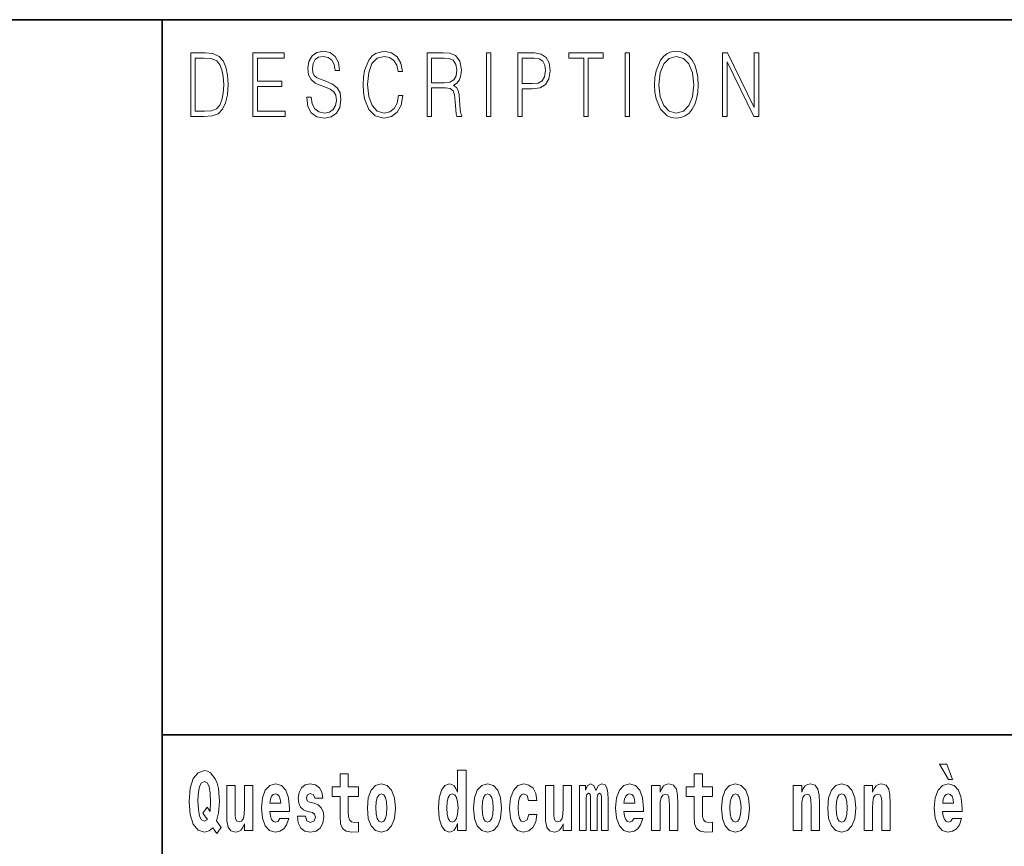
# Model space of a CAD drawing. Extents: x 0 to 420, y 0 to 297.
# Drawn here: x 278 to 297, y 16 to 32 of the extents above; entities that cross this region are included whole.
import ezdxf

# ---------------------------------------------------------------- set-up
doc = ezdxf.new("R2010")
doc.units = 0

msp = doc.modelspace()

# ---------------------------------------------------------------- linework, layer by layer
at = {"color": 7, "lineweight": 35}
for p, q in [((230, 31.5), (410, 31.5)), ((281, 31.5), (281, 10)), ((357.812, 18), (281, 18))]:
    msp.add_line(p, q, dxfattribs=at)
at = {"color": 7, "lineweight": 13}
for points in [[(281.754, 30.873), (281.543, 30.873), (281.543, 29.673), (281.791, 29.673), (281.943, 29.682), (282.06, 29.725), (282.14, 29.809), (282.2, 29.929), (282.236, 30.084), (282.249, 30.276), (282.236, 30.454), (282.204, 30.603), (282.15, 30.722), (282.079, 30.808), (281.96, 30.863), (281.816, 30.873)], [(282.715, 29.673), (283.32, 29.673), (283.32, 29.772), (282.798, 29.772), (282.798, 30.241), (283.261, 30.241), (283.261, 30.339), (282.798, 30.339), (282.798, 30.775), (283.305, 30.775), (283.305, 30.873), (282.715, 30.873)], [(283.729, 30.037), (283.729, 30.029), (283.75, 29.862), (283.815, 29.74), (283.92, 29.667), (284.064, 29.64), (284.193, 29.665), (284.291, 29.733), (284.352, 29.842), (284.375, 29.987), (284.357, 30.116), (284.306, 30.212), (284.218, 30.284), (284.092, 30.339), (283.987, 30.374), (283.918, 30.404), (283.872, 30.446), (283.844, 30.503), (283.835, 30.58), (283.848, 30.675), (283.888, 30.747), (283.953, 30.79), (284.042, 30.807), (284.134, 30.788), (284.204, 30.737), (284.247, 30.653), (284.263, 30.54), (284.348, 30.54), (284.326, 30.693), (284.266, 30.808), (284.172, 30.88), (284.046, 30.905), (283.922, 30.88), (283.829, 30.815), (283.77, 30.713), (283.75, 30.583), (283.765, 30.456), (283.81, 30.368), (283.887, 30.304), (283.995, 30.258), (284.081, 30.229), (284.174, 30.189), (284.24, 30.141), (284.277, 30.072), (284.29, 29.975), (284.275, 29.877), (284.231, 29.802), (284.161, 29.753), (284.066, 29.738), (283.958, 29.758), (283.879, 29.817), (283.83, 29.91), (283.814, 30.037)], [(285.462, 30.066), (285.437, 29.927), (285.381, 29.824), (285.297, 29.76), (285.189, 29.738), (285.059, 29.774), (284.961, 29.877), (284.899, 30.047), (284.878, 30.278), (284.899, 30.505), (284.96, 30.67), (285.056, 30.772), (285.187, 30.807), (285.289, 30.787), (285.371, 30.73), (285.427, 30.64), (285.453, 30.523), (285.535, 30.523), (285.505, 30.68), (285.433, 30.8), (285.326, 30.877), (285.187, 30.905), (285.024, 30.862), (284.956, 30.81), (284.899, 30.738), (284.82, 30.541), (284.799, 30.416), (284.792, 30.276), (284.799, 30.132), (284.82, 30.007), (284.898, 29.807), (285.021, 29.682), (285.184, 29.64), (285.328, 29.67), (285.438, 29.752), (285.511, 29.885), (285.543, 30.066)], [(286.002, 29.673), (286.085, 29.673), (286.085, 30.211), (286.348, 30.211), (286.437, 30.199), (286.491, 30.159), (286.518, 30.081), (286.532, 29.955), (286.542, 29.797), (286.549, 29.722), (286.562, 29.673), (286.653, 29.673), (286.653, 29.69), (286.635, 29.728), (286.625, 29.8), (286.613, 29.98), (286.604, 30.082), (286.588, 30.161), (286.556, 30.219), (286.501, 30.259), (286.562, 30.303), (286.608, 30.366), (286.636, 30.451), (286.646, 30.555), (286.617, 30.715), (286.536, 30.825), (286.43, 30.867), (286.303, 30.873), (286.002, 30.873)], [(287.119, 29.673), (287.201, 29.673), (287.201, 30.873), (287.119, 30.873)], [(287.709, 29.673), (287.792, 29.673), (287.792, 30.194), (287.983, 30.194), (288.13, 30.214), (288.235, 30.278), (288.297, 30.384), (288.319, 30.536), (288.3, 30.683), (288.243, 30.788), (288.152, 30.852), (288.023, 30.873), (287.709, 30.873)], [(288.956, 29.673), (289.039, 29.673), (289.039, 30.775), (289.319, 30.775), (289.319, 30.873), (288.676, 30.873), (288.676, 30.775), (288.956, 30.775)], [(289.737, 29.673), (289.82, 29.673), (289.82, 30.873), (289.737, 30.873)], [(290.289, 30.273), (290.295, 30.131), (290.318, 30.007), (290.4, 29.809), (290.53, 29.683), (290.61, 29.652), (290.701, 29.64), (290.789, 29.652), (290.87, 29.683), (290.941, 29.735), (291.001, 29.809), (291.049, 29.899), (291.084, 30.007), (291.105, 30.131), (291.114, 30.273), (291.106, 30.413), (291.084, 30.536), (291.049, 30.645), (291.001, 30.737), (290.941, 30.808), (290.87, 30.86), (290.789, 30.893), (290.701, 30.905), (290.61, 30.893), (290.53, 30.86), (290.46, 30.808), (290.4, 30.737), (290.318, 30.536), (290.295, 30.411)], [(291.575, 29.673), (291.658, 29.673), (291.658, 30.703), (292.163, 29.673), (292.255, 29.673), (292.255, 30.873), (292.172, 30.873), (292.172, 29.844), (291.667, 30.873), (291.575, 30.873)], [(281.625, 29.772), (281.625, 30.775), (281.791, 30.775), (281.928, 30.767), (282.034, 30.722), (282.09, 30.65), (282.13, 30.551), (282.155, 30.426), (282.164, 30.273), (282.155, 30.112), (282.13, 29.984), (282.087, 29.885), (282.027, 29.817), (281.93, 29.779), (281.799, 29.772)], [(286.085, 30.309), (286.085, 30.775), (286.319, 30.775), (286.417, 30.768), (286.493, 30.733), (286.542, 30.656), (286.561, 30.551), (286.546, 30.439), (286.503, 30.364), (286.429, 30.321), (286.324, 30.309)], [(287.792, 30.293), (287.792, 30.775), (288.019, 30.775), (288.114, 30.76), (288.181, 30.716), (288.22, 30.643), (288.233, 30.538), (288.217, 30.423), (288.172, 30.348), (288.094, 30.304), (287.984, 30.293)], [(290.374, 30.273), (290.398, 30.496), (290.464, 30.665), (290.568, 30.77), (290.701, 30.807), (290.835, 30.77), (290.937, 30.665), (291.005, 30.498), (291.029, 30.273), (291.005, 30.046), (290.937, 29.879), (290.835, 29.774), (290.701, 29.738), (290.567, 29.774), (290.464, 29.879), (290.396, 30.046)], [(282.113, 16.249), (282.03, 16.379), (282.068, 16.526), (282.083, 16.743), (282.062, 16.989), (282.038, 17.089), (282.005, 17.171), (281.914, 17.284), (281.859, 17.313), (281.798, 17.324), (281.679, 17.284), (281.589, 17.173), (281.533, 16.991), (281.513, 16.743), (281.533, 16.495), (281.589, 16.312), (281.679, 16.201), (281.798, 16.163), (281.89, 16.187), (281.96, 16.247), (282.032, 16.136)], [(286.575, 16.325), (286.575, 16.193), (286.734, 16.193), (286.734, 17.332), (286.575, 17.332), (286.575, 16.915), (286.543, 16.986), (286.508, 17.037), (286.468, 17.065), (286.421, 17.075), (286.337, 17.043), (286.27, 16.954), (286.227, 16.812), (286.212, 16.62), (286.227, 16.426), (286.27, 16.282), (286.337, 16.193), (286.421, 16.163), (286.469, 16.173), (286.509, 16.201), (286.543, 16.252)], [(295.805, 17.447), (295.666, 17.447), (295.835, 17.16), (295.912, 17.16)], [(281.853, 16.634), (281.771, 16.52), (281.856, 16.4), (281.801, 16.371), (281.746, 16.395), (281.707, 16.466), (281.685, 16.588), (281.678, 16.759), (281.686, 16.915), (281.709, 17.027), (281.747, 17.095), (281.798, 17.119), (281.851, 17.094), (281.888, 17.022), (281.909, 16.9), (281.917, 16.732), (281.908, 16.556)], [(284.704, 17.016), (284.514, 17.016), (284.514, 17.265), (284.358, 17.265), (284.358, 17.016), (284.209, 17.016), (284.209, 16.839), (284.358, 16.839), (284.358, 16.46), (284.368, 16.323), (284.403, 16.232), (284.471, 16.181), (284.577, 16.163), (284.704, 16.171), (284.704, 16.352), (284.63, 16.346), (284.571, 16.358), (284.535, 16.396), (284.518, 16.458), (284.514, 16.541), (284.514, 16.839), (284.704, 16.839)], [(291.383, 17.016), (291.193, 17.016), (291.193, 17.265), (291.037, 17.265), (291.037, 17.016), (290.888, 17.016), (290.888, 16.839), (291.037, 16.839), (291.037, 16.46), (291.047, 16.323), (291.082, 16.232), (291.15, 16.181), (291.257, 16.163), (291.383, 16.171), (291.383, 16.352), (291.31, 16.346), (291.25, 16.358), (291.214, 16.396), (291.198, 16.458), (291.193, 16.541), (291.193, 16.839), (291.383, 16.839)], [(282.714, 16.193), (282.714, 17.045), (282.556, 17.045), (282.556, 16.621), (282.55, 16.504), (282.534, 16.422), (282.501, 16.373), (282.453, 16.357), (282.409, 16.371), (282.387, 16.415), (282.379, 16.487), (282.378, 16.583), (282.378, 17.045), (282.22, 17.045), (282.22, 16.528), (282.224, 16.374), (282.246, 16.26), (282.297, 16.19), (282.389, 16.165), (282.443, 16.174), (282.487, 16.201), (282.524, 16.251), (282.556, 16.323), (282.556, 16.193)], [(283.224, 16.422), (283.19, 16.368), (283.143, 16.349), (283.1, 16.362), (283.067, 16.4), (283.043, 16.463), (283.032, 16.55), (283.403, 16.55), (283.404, 16.607), (283.387, 16.808), (283.335, 16.956), (283.251, 17.045), (283.138, 17.075), (283.031, 17.043), (282.947, 16.954), (282.894, 16.81), (282.876, 16.62), (282.894, 16.426), (282.947, 16.282), (283.028, 16.193), (283.135, 16.163), (283.224, 16.179), (283.295, 16.225), (283.349, 16.304), (283.39, 16.422)], [(283.835, 16.531), (283.878, 16.501), (283.894, 16.444), (283.869, 16.374), (283.798, 16.347), (283.731, 16.379), (283.704, 16.468), (283.553, 16.468), (283.569, 16.338), (283.616, 16.241), (283.693, 16.184), (283.797, 16.163), (283.905, 16.184), (283.984, 16.241), (284.032, 16.333), (284.049, 16.457), (284.037, 16.552), (284.004, 16.625), (283.947, 16.677), (283.867, 16.709), (283.781, 16.729), (283.74, 16.756), (283.724, 16.813), (283.743, 16.869), (283.795, 16.892), (283.856, 16.867), (283.88, 16.805), (284.032, 16.805), (284.032, 16.808), (284.016, 16.916), (283.969, 17), (283.895, 17.054), (283.797, 17.073), (283.7, 17.054), (283.629, 16.999), (283.584, 16.913), (283.57, 16.802), (283.581, 16.71), (283.614, 16.637), (283.667, 16.585), (283.741, 16.555)], [(284.873, 16.618), (284.891, 16.423), (284.943, 16.281), (285.027, 16.193), (285.138, 16.163), (285.247, 16.193), (285.331, 16.281), (285.383, 16.423), (285.402, 16.618), (285.383, 16.812), (285.331, 16.956), (285.246, 17.043), (285.136, 17.075), (285.027, 17.043), (284.943, 16.956), (284.891, 16.812)], [(286.877, 16.618), (286.895, 16.423), (286.947, 16.281), (287.03, 16.193), (287.141, 16.163), (287.251, 16.193), (287.334, 16.281), (287.387, 16.423), (287.405, 16.618), (287.387, 16.812), (287.334, 16.956), (287.25, 17.043), (287.14, 17.075), (287.03, 17.043), (286.947, 16.956), (286.895, 16.812)], [(287.916, 16.498), (287.885, 16.393), (287.821, 16.355), (287.777, 16.371), (287.744, 16.422), (287.724, 16.506), (287.717, 16.621), (287.724, 16.736), (287.745, 16.82), (287.778, 16.869), (287.821, 16.886), (287.885, 16.853), (287.915, 16.763), (288.071, 16.763), (288.048, 16.892), (287.998, 16.991), (287.922, 17.053), (287.825, 17.075), (287.714, 17.041), (287.63, 16.95), (287.575, 16.805), (287.557, 16.617), (287.575, 16.43), (287.626, 16.287), (287.707, 16.195), (287.815, 16.163), (287.917, 16.187), (287.996, 16.252), (288.048, 16.358), (288.071, 16.498)], [(288.726, 16.193), (288.726, 17.045), (288.567, 17.045), (288.567, 16.621), (288.561, 16.504), (288.545, 16.422), (288.513, 16.373), (288.464, 16.357), (288.421, 16.371), (288.398, 16.415), (288.391, 16.487), (288.39, 16.583), (288.39, 17.045), (288.231, 17.045), (288.231, 16.528), (288.235, 16.374), (288.257, 16.26), (288.309, 16.19), (288.401, 16.165), (288.454, 16.174), (288.498, 16.201), (288.535, 16.251), (288.567, 16.323), (288.567, 16.193)], [(289.289, 16.824), (289.289, 16.193), (289.416, 16.193), (289.416, 16.782), (289.41, 16.905), (289.393, 16.997), (289.356, 17.054), (289.295, 17.075), (289.232, 17.043), (289.18, 16.951), (289.144, 17.041), (289.083, 17.075), (289.027, 17.043), (288.989, 16.954), (288.989, 17.045), (288.874, 17.045), (288.874, 16.193), (289, 16.193), (289, 16.818), (289.012, 16.875), (289.047, 16.896), (289.074, 16.88), (289.083, 16.835), (289.083, 16.193), (289.207, 16.193), (289.207, 16.818), (289.219, 16.875), (289.255, 16.896), (289.28, 16.88), (289.289, 16.835)], [(289.903, 16.422), (289.87, 16.368), (289.822, 16.349), (289.78, 16.362), (289.746, 16.4), (289.722, 16.463), (289.711, 16.55), (290.083, 16.55), (290.084, 16.607), (290.066, 16.808), (290.014, 16.956), (289.931, 17.045), (289.817, 17.075), (289.71, 17.043), (289.627, 16.954), (289.573, 16.81), (289.556, 16.62), (289.573, 16.426), (289.627, 16.282), (289.708, 16.193), (289.814, 16.163), (289.903, 16.179), (289.974, 16.225), (290.028, 16.304), (290.069, 16.422)], [(290.236, 17.045), (290.236, 16.193), (290.394, 16.193), (290.394, 16.617), (290.399, 16.732), (290.415, 16.815), (290.448, 16.864), (290.498, 16.881), (290.539, 16.866), (290.561, 16.824), (290.569, 16.756), (290.571, 16.667), (290.571, 16.193), (290.729, 16.193), (290.729, 16.71), (290.724, 16.862), (290.702, 16.976), (290.651, 17.048), (290.56, 17.073), (290.506, 17.064), (290.462, 17.035), (290.425, 16.986), (290.394, 16.915), (290.394, 17.045)], [(291.553, 16.618), (291.57, 16.423), (291.623, 16.281), (291.706, 16.193), (291.817, 16.163), (291.927, 16.193), (292.01, 16.281), (292.062, 16.423), (292.081, 16.618), (292.062, 16.812), (292.01, 16.956), (291.926, 17.043), (291.816, 17.075), (291.706, 17.043), (291.623, 16.956), (291.57, 16.812)], [(292.907, 17.045), (292.907, 16.193), (293.066, 16.193), (293.066, 16.617), (293.071, 16.732), (293.087, 16.815), (293.119, 16.864), (293.169, 16.881), (293.21, 16.866), (293.233, 16.824), (293.24, 16.756), (293.243, 16.667), (293.243, 16.193), (293.401, 16.193), (293.401, 16.71), (293.396, 16.862), (293.373, 16.976), (293.322, 17.048), (293.231, 17.073), (293.178, 17.064), (293.134, 17.035), (293.097, 16.986), (293.066, 16.915), (293.066, 17.045)], [(293.557, 16.618), (293.574, 16.423), (293.626, 16.281), (293.71, 16.193), (293.821, 16.163), (293.93, 16.193), (294.014, 16.281), (294.066, 16.423), (294.085, 16.618), (294.066, 16.812), (294.014, 16.956), (293.929, 17.043), (293.819, 17.075), (293.71, 17.043), (293.626, 16.956), (293.574, 16.812)], [(294.243, 17.045), (294.243, 16.193), (294.402, 16.193), (294.402, 16.617), (294.406, 16.732), (294.423, 16.815), (294.455, 16.864), (294.505, 16.881), (294.546, 16.866), (294.568, 16.824), (294.576, 16.756), (294.578, 16.667), (294.578, 16.193), (294.737, 16.193), (294.737, 16.71), (294.731, 16.862), (294.709, 16.976), (294.658, 17.048), (294.567, 17.073), (294.514, 17.064), (294.47, 17.035), (294.433, 16.986), (294.402, 16.915), (294.402, 17.045)], [(295.914, 16.422), (295.881, 16.368), (295.833, 16.349), (295.791, 16.362), (295.758, 16.4), (295.733, 16.463), (295.722, 16.55), (296.094, 16.55), (296.095, 16.607), (296.077, 16.808), (296.025, 16.956), (295.942, 17.045), (295.829, 17.075), (295.721, 17.043), (295.638, 16.954), (295.585, 16.81), (295.567, 16.62), (295.585, 16.426), (295.638, 16.282), (295.719, 16.193), (295.825, 16.163), (295.914, 16.179), (295.985, 16.225), (296.04, 16.304), (296.081, 16.422)], [(283.241, 16.713), (283.035, 16.713), (283.044, 16.786), (283.067, 16.842), (283.099, 16.877), (283.138, 16.889), (283.179, 16.877), (283.211, 16.843), (283.231, 16.788)], [(285.138, 16.886), (285.182, 16.869), (285.215, 16.818), (285.235, 16.734), (285.243, 16.62), (285.235, 16.504), (285.215, 16.42), (285.182, 16.369), (285.138, 16.354), (285.092, 16.369), (285.059, 16.422), (285.039, 16.507), (285.032, 16.626), (285.039, 16.737), (285.06, 16.818), (285.093, 16.869)], [(286.475, 16.885), (286.52, 16.867), (286.553, 16.818), (286.575, 16.734), (286.583, 16.62), (286.575, 16.504), (286.553, 16.42), (286.519, 16.369), (286.475, 16.354), (286.431, 16.369), (286.398, 16.42), (286.377, 16.504), (286.37, 16.62), (286.377, 16.734), (286.398, 16.816), (286.431, 16.867)], [(287.141, 16.886), (287.186, 16.869), (287.219, 16.818), (287.239, 16.734), (287.247, 16.62), (287.239, 16.504), (287.219, 16.42), (287.186, 16.369), (287.141, 16.354), (287.096, 16.369), (287.063, 16.422), (287.043, 16.507), (287.036, 16.626), (287.043, 16.737), (287.064, 16.818), (287.097, 16.869)], [(289.921, 16.713), (289.714, 16.713), (289.723, 16.786), (289.746, 16.842), (289.779, 16.877), (289.817, 16.889), (289.859, 16.877), (289.891, 16.843), (289.911, 16.788)], [(291.817, 16.886), (291.861, 16.869), (291.894, 16.818), (291.914, 16.734), (291.922, 16.62), (291.914, 16.504), (291.894, 16.42), (291.861, 16.369), (291.817, 16.354), (291.771, 16.369), (291.738, 16.422), (291.718, 16.507), (291.711, 16.626), (291.718, 16.737), (291.739, 16.818), (291.772, 16.869)], [(293.821, 16.886), (293.865, 16.869), (293.898, 16.818), (293.918, 16.734), (293.926, 16.62), (293.918, 16.504), (293.898, 16.42), (293.865, 16.369), (293.821, 16.354), (293.775, 16.369), (293.742, 16.422), (293.722, 16.507), (293.715, 16.626), (293.722, 16.737), (293.743, 16.818), (293.776, 16.869)], [(295.932, 16.713), (295.726, 16.713), (295.734, 16.786), (295.758, 16.842), (295.79, 16.877), (295.829, 16.889), (295.87, 16.877), (295.902, 16.843), (295.922, 16.788)]]:
    msp.add_lwpolyline(points, close=True, dxfattribs=at)

doc.saveas('drawing.dxf')
